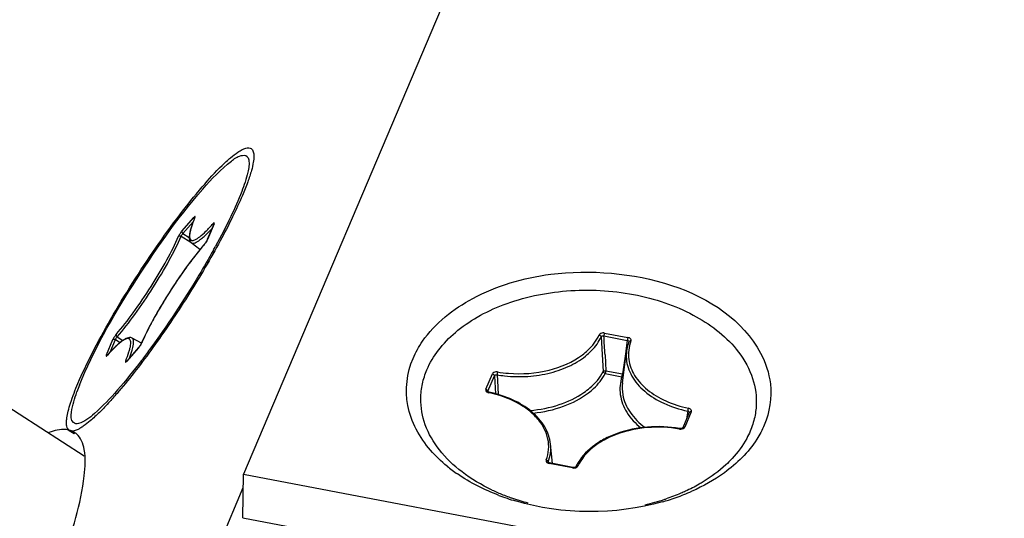
# Model space of a CAD drawing. Units: millimetres. Extents: x -46 to 1343, y 3552 to 4535.
# Drawn here: x 1062 to 1070, y 4209 to 4214 of the extents above; entities that cross this region are included whole.
import ezdxf

# ---------------------------------------------------------------- set-up
doc = ezdxf.new("R2010")
doc.units = ezdxf.units.MM
doc.header["$LTSCALE"] = 16.335
doc.layers.get('0').update_dxf_attribs({"linetype": 'CONTINUOUS'})
doc.layers.add('02___PRT_ALL_AXES', color=7, linetype='CONTINUOUS')
doc.layers.add('AXES', color=7, linetype='CONTINUOUS')

msp = doc.modelspace()

# ---------------------------------------------------------------- linework, layer by layer
at = {"color": 7, "linetype": 'Continuous'}
for p, q in [((1076.3078, 4239.8649), (1063.5108, 4209.6893)), ((1062.9784, 4211.7914), (1063.0814, 4211.9092)), ((1063.0843, 4211.9124), (1063.0814, 4211.9092)), ((1063.0866, 4211.9145), (1063.0843, 4211.9124)), ((1063.09, 4211.9072), (1063.0882, 4211.9043)), ((1063.0888, 4211.9057), (1063.0882, 4211.9043)), ((1063.0892, 4211.9072), (1063.0888, 4211.9057)), ((1063.09, 4211.9072), (1063.092, 4211.9132)), ((1062.9876, 4211.7705), (1063.0759, 4211.8714)), ((1063.2545, 4211.8503), (1063.1981, 4211.7174)), ((1063.2562, 4211.853), (1063.1999, 4211.7202)), ((1063.2509, 4211.8589), (1063.2483, 4211.8562)), ((1063.2534, 4211.8613), (1063.2509, 4211.8589)), ((1063.2562, 4211.853), (1063.2545, 4211.8503)), ((1063.255, 4211.8514), (1063.2545, 4211.8503)), ((1063.2557, 4211.8536), (1063.255, 4211.8514)), ((1063.2562, 4211.853), (1063.2584, 4211.8592)), ((1062.9736, 4211.7485), (1063.0552, 4211.6964)), ((1062.9876, 4211.7705), (1063.042, 4211.7357)), ((1063.1959, 4211.7119), (1063.1987, 4211.7175)), ((1063.1982, 4211.7175), (1063.1964, 4211.7137)), ((1063.1999, 4211.7202), (1063.1982, 4211.7175)), ((1063.1348, 4211.6316), (1063.0594, 4211.6903)), ((1063.1734, 4211.6784), (1063.1718, 4211.6765)), ((1063.172, 4211.6762), (1063.1734, 4211.6784)), ((1063.177, 4211.6829), (1063.1734, 4211.6784)), ((1063.1735, 4211.678), (1063.1782, 4211.6839)), ((1063.0549, 4211.5295), (1063.0545, 4211.529)), ((1062.4191, 4210.8762), (1062.4676, 4210.8453)), ((1062.6297, 4210.8231), (1062.5478, 4210.8663)), ((1066.6029, 4210.8771), (1066.6119, 4210.7253)), ((1066.6257, 4210.8852), (1066.8282, 4210.8466)), ((1066.6309, 4210.9099), (1066.8334, 4210.8713)), ((1062.3255, 4210.7201), (1062.3818, 4210.8529)), ((1062.3588, 4210.745), (1062.4051, 4210.8542)), ((1062.4051, 4210.8542), (1062.4457, 4210.8284)), ((1062.6032, 4210.7816), (1062.5002, 4210.6638)), ((1062.6047, 4210.7839), (1062.5017, 4210.6661)), ((1062.6032, 4210.7816), (1062.6046, 4210.7839)), ((1062.6079, 4210.7878), (1062.6046, 4210.7839)), ((1062.6048, 4210.7835), (1062.6093, 4210.7892)), ((1062.6272, 4210.8172), (1062.6301, 4210.823)), ((1062.6296, 4210.823), (1062.6277, 4210.8188)), ((1062.6313, 4210.8255), (1062.6296, 4210.823)), ((1062.6307, 4210.8255), (1062.6296, 4210.823)), ((1066.8282, 4210.8466), (1066.8149, 4210.7548)), ((1062.3319, 4210.7163), (1062.3315, 4210.7159)), ((1062.3348, 4210.7193), (1062.3319, 4210.7163)), ((1062.3333, 4210.7169), (1062.3348, 4210.7193)), ((1062.3353, 4210.7191), (1062.3333, 4210.7169)), ((1062.3358, 4210.7245), (1062.3394, 4210.7244)), ((1066.6119, 4210.7253), (1066.6205, 4210.5763)), ((1066.6354, 4210.7208), (1066.6431, 4210.5839)), ((1066.7862, 4210.4804), (1066.8216, 4210.7538)), ((1066.8054, 4210.6884), (1066.7867, 4210.5566)), ((1066.8144, 4210.7511), (1066.8054, 4210.6884)), ((1066.8149, 4210.7548), (1066.8144, 4210.7511)), ((1062.4985, 4210.6628), (1062.498, 4210.6623)), ((1062.5017, 4210.6661), (1062.4985, 4210.6628)), ((1062.5002, 4210.6638), (1062.5017, 4210.6661)), ((1062.5021, 4210.6705), (1062.5053, 4210.6705)), ((1065.6054, 4210.4239), (1065.6617, 4210.5568)), ((1065.6232, 4210.4076), (1065.6795, 4210.5405)), ((1065.6795, 4210.5405), (1065.6829, 4210.4868)), ((1065.7021, 4210.5489), (1065.705, 4210.5008)), ((1066.638, 4210.5592), (1066.7815, 4210.5319)), ((1066.6431, 4210.5839), (1066.7867, 4210.5566)), ((1066.7867, 4210.5566), (1066.7957, 4210.5523)), ((1065.6829, 4210.4868), (1065.6895, 4210.3832)), ((1065.705, 4210.5008), (1065.7125, 4210.3771)), ((1065.6212, 4210.3966), (1065.6304, 4210.3937)), ((1065.6226, 4210.4036), (1065.6232, 4210.4076)), ((1065.6233, 4210.4029), (1065.6226, 4210.4037)), ((1065.6232, 4210.4076), (1065.6238, 4210.4037)), ((1065.6244, 4210.402), (1065.6233, 4210.4029)), ((1065.6238, 4210.4037), (1065.6239, 4210.4029)), ((1065.6239, 4210.4029), (1065.6239, 4210.4023)), ((1065.6284, 4210.3997), (1065.6244, 4210.402)), ((1065.6341, 4210.3979), (1065.6284, 4210.3997)), ((1067.3633, 4210.2228), (1067.307, 4210.09)), ((1067.3807, 4210.2296), (1067.3244, 4210.0968)), ((1067.35, 4210.2353), (1067.3404, 4210.1689)), ((1067.2877, 4210.0837), (1067.2823, 4210.0843)), ((1067.2909, 4210.0791), (1067.3021, 4210.0807)), ((1067.3021, 4210.0807), (1067.3119, 4210.0844)), ((1066.1826, 4209.7815), (1066.1652, 4209.9496)), ((1066.1422, 4209.7855), (1066.1527, 4209.7822)), ((1066.1439, 4209.7923), (1066.1444, 4209.7961)), ((1066.1442, 4209.7921), (1066.144, 4209.7924)), ((1066.1444, 4209.7961), (1066.1449, 4209.7924)), ((1066.1449, 4209.7924), (1066.1451, 4209.7914)), ((1066.3552, 4209.7437), (1066.1527, 4209.7822)), ((1066.3585, 4209.748), (1066.156, 4209.7865)), ((1066.3848, 4209.7554), (1066.3838, 4209.7537)), ((1063.506, 4209.3127), (1063.5108, 4209.6893)), ((1063.5108, 4209.6893), (1238.5072, 4176.3877)), ((1066.3647, 4209.7474), (1066.3585, 4209.748)), ((1066.3667, 4209.7427), (1066.378, 4209.7441)), ((1063.2564, 4208.9788), (1063.5094, 4209.5753)), ((1063.506, 4209.3127), (1238.5024, 4176.0112))]:
    msp.add_line(p, q, dxfattribs=at)
for points in [[(1063.1964, 4211.7137), (1063.1931, 4211.7073), (1063.1885, 4211.6994), (1063.1828, 4211.6908), (1063.177, 4211.6829)], [(1062.6277, 4210.8188), (1062.6239, 4210.8117), (1062.619, 4210.8035), (1062.6134, 4210.7952), (1062.6079, 4210.7878)], [(1067.3069, 4210.0899), (1067.3068, 4210.0898), (1067.3051, 4210.0882), (1067.301, 4210.0859), (1067.2949, 4210.0842), (1067.2877, 4210.0837)], [(1066.156, 4209.7865), (1066.1504, 4209.7882), (1066.1463, 4209.7903), (1066.1442, 4209.7921)], [(1066.3838, 4209.7537), (1066.3836, 4209.7534), (1066.3818, 4209.7517), (1066.3777, 4209.7495), (1066.3717, 4209.7479), (1066.3647, 4209.7474)]]:
    msp.add_lwpolyline(points, dxfattribs=at)
for centre, radius, start, end in [((1064.3354, 4211.3923), 1.3476, 157.54108, 157.69298), ((1063.1185, 4211.7547), 0.0884, 335.07447, 336.97222), ((1064.8967, 4210.195), 2.2739, 139.34126, 140.77162), ((1063.0852, 4211.7508), 0.1145, 319.2763, 320.49051), ((1057.4615, 4214.8331), 6.6179, 331.0177, 331.37069), ((1066.3631, 4209.0601), 4.1283, 144.52777, 144.80362), ((1066.092, 4209.2551), 3.7944, 143.18111, 144.5499), ((1066.5224, 4208.9481), 4.323, 144.80707, 145.96209), ((1066.736, 4208.8035), 4.581, 146.2994, 147.37466), ((1066.6717, 4208.8464), 4.5036, 145.9529, 146.2986), ((1066.6603, 4208.8509), 4.4917, 147.73229, 148.82435), ((1066.7322, 4208.8058), 4.5765, 147.37339, 147.73596), ((1066.3517, 4209.0361), 4.1317, 149.17208, 150.36589), ((1066.523, 4208.9343), 4.331, 148.82759, 149.176), ((1066.0761, 4209.1941), 3.814, 150.38141, 150.65483), ((988.3732, 4206.2296), 78.3909, 3.284419, 3.404774), ((1062.5224, 4210.8522), 0.1073, 318.85799, 320.1837), ((1062.5455, 4210.8629), 0.0936, 334.76903, 336.48594), ((1062.2746, 4210.7689), 0.0784, 316.78356, 318.43104), ((1067.146, 4210.7119), 0.3272, 172.6325, 184.60377), ((1061.2479, 4211.1801), 1.3459, 337.54099, 337.71319), ((1062.4382, 4210.7179), 0.0823, 316.82323, 318.89325), ((1065.8893, 4211.6397), 1.1068, 260.25899, 263.68649), ((1065.8905, 4211.6448), 1.0868, 260.26618, 265.28955), ((1063.8953, 4209.745), 1.9379, 158.37315, 160.2428), ((1065.6373, 4210.4344), 0.0411, 243.16577, 244.64487), ((1065.638, 4210.4359), 0.0428, 244.65065, 246.7937), ((1065.4187, 4209.3805), 1.0351, 78.05859, 78.19444), ((1067.2886, 4210.1344), 0.0553, 260.25828, 263.10527), ((1067.0999, 4209.0229), 1.0769, 80.2487, 80.3834), ((1067.2888, 4210.1363), 0.0572, 263.10224, 272.06021), ((1066.1304, 4210.8088), 1.3574, 230.71619, 235.42978), ((1066.1589, 4209.8237), 0.0417, 243.3885, 246.28176), ((1066.7386, 4209.5877), 0.3917, 152.90357, 154.93574), ((1066.3653, 4209.7971), 0.0544, 259.23791, 262.30997), ((1066.3657, 4209.7995), 0.0568, 262.31308, 271.06728), ((1066.4269, 4211.3734), 1.9974, 249.18778, 253.55969), ((1066.639, 4211.2246), 1.8413, 289.36143, 293.90345), ((1066.5736, 4211.4139), 2.0417, 285.83145, 287.41431), ((1066.5937, 4211.3502), 1.9748, 287.41166, 289.39365)]:
    msp.add_arc(centre, radius, start, end, dxfattribs=at)
for points, knots in [([(1063.1593, 4212.1555), (1063.2351, 4212.2421), (1063.3397, 4212.3491), (1063.4696, 4212.4459), (1063.5286, 4212.4498), (1063.5413, 4212.438)], [0, 0, 0, 0, 0.699946, 0.894356, 1, 1, 1, 1]), ([(1063.5563, 4212.4075), (1063.5634, 4212.3725), (1063.5461, 4212.2765), (1063.4915, 4212.114), (1063.3961, 4211.9006), (1063.316, 4211.746), (1063.2703, 4211.6622)], [0, 0, 0, 0, 0.132905, 0.350307, 0.644519, 1, 1, 1, 1]), ([(1062.0938, 4210.4592), (1062.2129, 4210.7604), (1062.5513, 4211.3426), (1062.932, 4211.8954), (1063.1593, 4212.1555)], [0, 0, 0, 0, 0.483909, 1, 1, 1, 1]), ([(1063.0882, 4211.9043), (1063.0781, 4211.8799), (1063.0646, 4211.8448), (1063.0512, 4211.7996), (1063.0447, 4211.7715), (1063.0414, 4211.7467), (1063.0415, 4211.7249), (1063.0462, 4211.7052), (1063.0543, 4211.6943), (1063.0594, 4211.6903)], [0, 0, 0, 0, 0.351241, 0.497952, 0.625133, 0.734084, 0.828168, 0.913654, 1, 1, 1, 1]), ([(1063.0886, 4211.9039), (1063.0783, 4211.8787), (1063.0647, 4211.8428), (1063.0517, 4211.7972), (1063.0462, 4211.7701), (1063.0442, 4211.748), (1063.0457, 4211.7306), (1063.0511, 4211.7176), (1063.062, 4211.7105), (1063.0761, 4211.7108), (1063.101, 4211.7196), (1063.139, 4211.7462), (1063.1911, 4211.7937), (1063.2281, 4211.8334), (1063.2483, 4211.8562)], [0, 0, 0, 0, 0.182981, 0.256891, 0.318569, 0.368051, 0.406024, 0.434692, 0.459393, 0.487927, 0.525697, 0.636211, 0.795428, 1, 1, 1, 1]), ([(1063.0814, 4211.9092), (1063.081, 4211.9082), (1063.0799, 4211.9031), (1063.0821, 4211.8979), (1063.0844, 4211.8946)], [0, 0, 0, 0, 0.218109, 1, 1, 1, 1]), ([(1063.092, 4211.9132), (1063.0922, 4211.9141), (1063.0927, 4211.9155), (1063.0913, 4211.9177), (1063.0888, 4211.9164), (1063.0875, 4211.9153), (1063.0866, 4211.9145)], [0, 0, 0, 0, 0.283519, 0.431883, 0.634493, 1, 1, 1, 1]), ([(1063.0594, 4211.6903), (1063.0625, 4211.6879), (1063.0714, 4211.6849), (1063.0868, 4211.6875), (1063.105, 4211.6956), (1063.1264, 4211.7091), (1063.1509, 4211.7281), (1063.1902, 4211.763), (1063.2194, 4211.7933), (1063.2396, 4211.8153)], [0, 0, 0, 0, 0.051308, 0.115621, 0.201357, 0.311614, 0.44719, 0.607773, 1, 1, 1, 1]), ([(1063.2484, 4211.8562), (1063.2479, 4211.8552), (1063.2467, 4211.8503), (1063.2486, 4211.8451), (1063.2507, 4211.8419)], [0, 0, 0, 0, 0.222376, 1, 1, 1, 1]), ([(1063.2584, 4211.8592), (1063.2587, 4211.8606), (1063.2589, 4211.8657), (1063.2547, 4211.8624), (1063.2534, 4211.8613)], [0, 0, 0, 0, 0.457789, 1, 1, 1, 1]), ([(1062.4096, 4210.8969), (1062.4619, 4210.9575), (1062.5666, 4211.0932), (1062.713, 4211.3094), (1062.8446, 4211.5301), (1062.9201, 4211.6779), (1062.9504, 4211.7475)], [0, 0, 0, 0, 0.23752, 0.508236, 0.774667, 1, 1, 1, 1]), ([(1062.4191, 4210.8762), (1062.4726, 4210.9384), (1062.58, 4211.0776), (1062.7302, 4211.2992), (1062.8651, 4211.5256), (1062.9426, 4211.6771), (1062.9736, 4211.7485)], [0, 0, 0, 0, 0.237527, 0.508244, 0.774672, 1, 1, 1, 1]), ([(1062.9784, 4211.7914), (1062.9726, 4211.7848), (1062.9626, 4211.7705), (1062.9538, 4211.7554), (1062.9504, 4211.7475)], [0, 0, 0, 0, 0.505977, 1, 1, 1, 1]), ([(1062.9504, 4211.7475), (1062.9528, 4211.7503), (1062.9615, 4211.7532), (1062.9697, 4211.7507), (1062.9736, 4211.7485)], [0, 0, 0, 0, 0.452096, 1, 1, 1, 1]), ([(1062.9736, 4211.7485), (1062.9748, 4211.7527), (1062.9791, 4211.7604), (1062.9844, 4211.7675), (1062.9876, 4211.7705)], [0, 0, 0, 0, 0.494242, 1, 1, 1, 1]), ([(1062.9784, 4211.7914), (1062.9778, 4211.7899), (1062.9768, 4211.7817), (1062.9826, 4211.7742), (1062.9876, 4211.7705)], [0, 0, 0, 0, 0.210944, 1, 1, 1, 1]), ([(1063.1782, 4211.6839), (1063.1832, 4211.6906), (1063.1893, 4211.6999), (1063.1947, 4211.7096), (1063.1959, 4211.7119)], [0, 0, 0, 0, 0.76131, 1, 1, 1, 1]), ([(1063.1353, 4211.633), (1063.0858, 4211.5724), (1062.9873, 4211.4408), (1062.8504, 4211.2347), (1062.7288, 4211.0279), (1062.659, 4210.8904), (1062.6307, 4210.8255)], [0, 0, 0, 0, 0.246131, 0.516016, 0.777585, 1, 1, 1, 1]), ([(1063.2506, 4211.6265), (1063.2103, 4211.5538), (1063.0399, 4211.2591), (1062.852, 4210.9744), (1062.6997, 4210.7671)], [0, 0, 0, 0, 0.244258, 1, 1, 1, 1]), ([(1063.172, 4211.6761), (1063.1625, 4211.6651), (1063.1222, 4211.6173), (1063.0837, 4211.568), (1063.0549, 4211.5295)], [0, 0, 0, 0, 0.231881, 1, 1, 1, 1]), ([(1065.4925, 4211.2091), (1065.7001, 4211.3202), (1066.5324, 4211.5731), (1067.6756, 4211.3053), (1067.9794, 4210.7359)], [0, 0, 0, 0, 0.267331, 1, 1, 1, 1]), ([(1064.9767, 4210.6908), (1064.9987, 4210.7426), (1065.1201, 4210.959), (1065.3247, 4211.1193), (1065.4925, 4211.2091)], [0, 0, 0, 0, 0.228117, 1, 1, 1, 1]), ([(1062.7515, 4211.0632), (1062.7395, 4211.042), (1062.6968, 4210.9641), (1062.6569, 4210.8846), (1062.6313, 4210.8255)], [0, 0, 0, 0, 0.274736, 1, 1, 1, 1]), ([(1062.5478, 4210.8663), (1062.5413, 4210.8697), (1062.5262, 4210.8724), (1062.5038, 4210.8667), (1062.4811, 4210.8551), (1062.4566, 4210.8382), (1062.4295, 4210.816), (1062.3875, 4210.7769), (1062.3562, 4210.7434), (1062.3348, 4210.7193)], [0, 0, 0, 0, 0.080554, 0.161576, 0.253535, 0.362669, 0.491808, 0.641469, 1, 1, 1, 1]), ([(1062.4932, 4210.6697), (1062.5035, 4210.6947), (1062.517, 4210.7304), (1062.5299, 4210.7758), (1062.5354, 4210.8028), (1062.5374, 4210.8249), (1062.536, 4210.8422), (1062.5307, 4210.8552), (1062.52, 4210.8625), (1062.506, 4210.8623), (1062.4813, 4210.8538), (1062.4437, 4210.8277), (1062.392, 4210.7808), (1062.3553, 4210.7416), (1062.3353, 4210.7191)], [0, 0, 0, 0, 0.183466, 0.257629, 0.319571, 0.369329, 0.407573, 0.436469, 0.461257, 0.489699, 0.527267, 0.637243, 0.795898, 1, 1, 1, 1]), ([(1062.4096, 4210.8969), (1062.4038, 4210.8902), (1062.3939, 4210.8758), (1062.3851, 4210.8607), (1062.3818, 4210.8529)], [0, 0, 0, 0, 0.511068, 1, 1, 1, 1]), ([(1062.4051, 4210.8542), (1062.4063, 4210.8583), (1062.4105, 4210.8661), (1062.4158, 4210.8732), (1062.4191, 4210.8762)], [0, 0, 0, 0, 0.489125, 1, 1, 1, 1]), ([(1062.4096, 4210.8969), (1062.409, 4210.8954), (1062.4082, 4210.8872), (1062.414, 4210.8799), (1062.4191, 4210.8762)], [0, 0, 0, 0, 0.207846, 1, 1, 1, 1]), ([(1062.5256, 4210.6936), (1062.5341, 4210.7155), (1062.5479, 4210.7545), (1062.5595, 4210.8012), (1062.562, 4210.8309), (1062.5607, 4210.8469), (1062.5564, 4210.8592), (1062.5508, 4210.8647), (1062.5478, 4210.8663)], [0, 0, 0, 0, 0.388056, 0.680232, 0.789919, 0.876594, 0.943863, 1, 1, 1, 1]), ([(1066.4396, 4210.7213), (1066.4557, 4210.7335), (1066.5137, 4210.7819), (1066.5617, 4210.8435), (1066.5852, 4210.8937)], [0, 0, 0, 0, 0.267587, 1, 1, 1, 1]), ([(1066.482, 4210.7231), (1066.4952, 4210.7344), (1066.543, 4210.7791), (1066.5825, 4210.8335), (1066.6029, 4210.8771)], [0, 0, 0, 0, 0.26477, 1, 1, 1, 1]), ([(1066.6309, 4210.9099), (1066.6262, 4210.9108), (1066.6099, 4210.9119), (1066.5902, 4210.9045), (1066.5852, 4210.8937)], [0, 0, 0, 0, 0.286243, 1, 1, 1, 1]), ([(1066.5852, 4210.8937), (1066.5874, 4210.8933), (1066.5953, 4210.8906), (1066.6023, 4210.8831), (1066.6029, 4210.8771)], [0, 0, 0, 0, 0.274763, 1, 1, 1, 1]), ([(1066.6029, 4210.8771), (1066.6044, 4210.8807), (1066.6122, 4210.8865), (1066.6212, 4210.8864), (1066.6257, 4210.8852)], [0, 0, 0, 0, 0.454813, 1, 1, 1, 1]), ([(1066.6309, 4210.9099), (1066.6293, 4210.9061), (1066.6272, 4210.8979), (1066.6259, 4210.8895), (1066.6257, 4210.8852)], [0, 0, 0, 0, 0.482556, 1, 1, 1, 1]), ([(1066.8334, 4210.8713), (1066.8318, 4210.8676), (1066.8297, 4210.8594), (1066.8284, 4210.851), (1066.8282, 4210.8466)], [0, 0, 0, 0, 0.482556, 1, 1, 1, 1]), ([(1066.8596, 4210.8415), (1066.8607, 4210.8444), (1066.8613, 4210.8514), (1066.8559, 4210.8609), (1066.846, 4210.8679), (1066.8378, 4210.8705), (1066.8334, 4210.8713)], [0, 0, 0, 0, 0.210251, 0.434996, 0.698894, 1, 1, 1, 1]), ([(1062.3818, 4210.8529), (1062.3843, 4210.8557), (1062.393, 4210.8588), (1062.4012, 4210.8564), (1062.4051, 4210.8542)], [0, 0, 0, 0, 0.455101, 1, 1, 1, 1]), ([(1062.6093, 4210.7892), (1062.6144, 4210.7959), (1062.6205, 4210.8052), (1062.6259, 4210.8148), (1062.6272, 4210.8172)], [0, 0, 0, 0, 0.759055, 1, 1, 1, 1]), ([(1066.8419, 4210.8341), (1066.8394, 4210.8275), (1066.8303, 4210.8014), (1066.8242, 4210.7743), (1066.8216, 4210.7538)], [0, 0, 0, 0, 0.25296, 1, 1, 1, 1]), ([(1066.8282, 4210.8466), (1066.832, 4210.8462), (1066.8391, 4210.8441), (1066.8423, 4210.8367), (1066.8418, 4210.8337)], [0, 0, 0, 0, 0.556507, 1, 1, 1, 1]), ([(1066.8596, 4210.8415), (1066.8499, 4210.816), (1066.8365, 4210.7629), (1066.837, 4210.708), (1066.8407, 4210.6814)], [0, 0, 0, 0, 0.503724, 1, 1, 1, 1]), ([(1066.8596, 4210.8415), (1066.856, 4210.8421), (1066.8488, 4210.842), (1066.843, 4210.8369), (1066.8419, 4210.8341)], [0, 0, 0, 0, 0.547719, 1, 1, 1, 1]), ([(1062.3255, 4210.7201), (1062.3245, 4210.7178), (1062.3234, 4210.7151), (1062.3225, 4210.7096), (1062.325, 4210.7094), (1062.3268, 4210.7106), (1062.3292, 4210.7125), (1062.3308, 4210.7142), (1062.3318, 4210.7152)], [0, 0, 0, 0, 0.350553, 0.510289, 0.566935, 0.663082, 0.808015, 1, 1, 1, 1]), ([(1062.3255, 4210.7201), (1062.3261, 4210.7207), (1062.3289, 4210.7233), (1062.3328, 4210.7244), (1062.3358, 4210.7245)], [0, 0, 0, 0, 0.231135, 1, 1, 1, 1]), ([(1062.6997, 4210.7671), (1062.6759, 4210.7346), (1062.5869, 4210.6155), (1062.4938, 4210.4993), (1062.4223, 4210.4176)], [0, 0, 0, 0, 0.270319, 1, 1, 1, 1]), ([(1065.1278, 4209.8965), (1065.0329, 4210.0061), (1064.8877, 4210.266), (1064.9235, 4210.5654), (1064.9767, 4210.6908)], [0, 0, 0, 0, 0.515461, 1, 1, 1, 1]), ([(1065.7676, 4210.5397), (1065.8344, 4210.5323), (1065.9682, 4210.5294), (1066.1621, 4210.5595), (1066.3372, 4210.622), (1066.4389, 4210.6863), (1066.482, 4210.7231)], [0, 0, 0, 0, 0.26655, 0.528222, 0.775092, 1, 1, 1, 1]), ([(1065.8013, 4210.5617), (1065.9179, 4210.5521), (1066.1439, 4210.568), (1066.3553, 4210.6576), (1066.4396, 4210.7213)], [0, 0, 0, 0, 0.525568, 1, 1, 1, 1]), ([(1062.4917, 4210.6659), (1062.4904, 4210.6628), (1062.4867, 4210.6511), (1062.496, 4210.6592), (1062.4982, 4210.6616)], [0, 0, 0, 0, 0.501526, 1, 1, 1, 1]), ([(1062.4917, 4210.6659), (1062.4923, 4210.6666), (1062.4951, 4210.6692), (1062.4991, 4210.6703), (1062.5021, 4210.6705)], [0, 0, 0, 0, 0.232578, 1, 1, 1, 1]), ([(1066.8199, 4210.6856), (1066.822, 4210.6603), (1066.8323, 4210.6089), (1066.8771, 4210.5083), (1066.9784, 4210.3937), (1067.1472, 4210.2919), (1067.2795, 4210.2501), (1067.35, 4210.2353)], [0, 0, 0, 0, 0.102958, 0.209987, 0.443232, 0.708132, 1, 1, 1, 1]), ([(1066.8407, 4210.6814), (1066.8473, 4210.6327), (1066.8863, 4210.5321), (1067.0019, 4210.4085), (1067.1632, 4210.3132), (1067.2888, 4210.2739), (1067.3556, 4210.2599)], [0, 0, 0, 0, 0.209606, 0.444071, 0.70914, 1, 1, 1, 1]), ([(1065.7068, 4210.5737), (1065.7021, 4210.5745), (1065.6859, 4210.5754), (1065.6663, 4210.5676), (1065.6617, 4210.5568)], [0, 0, 0, 0, 0.288347, 1, 1, 1, 1]), ([(1065.6617, 4210.5568), (1065.664, 4210.5563), (1065.6718, 4210.5538), (1065.679, 4210.5464), (1065.6795, 4210.5405)], [0, 0, 0, 0, 0.27622, 1, 1, 1, 1]), ([(1065.6795, 4210.5405), (1065.6809, 4210.5441), (1065.6886, 4210.55), (1065.6975, 4210.55), (1065.7021, 4210.5489)], [0, 0, 0, 0, 0.452958, 1, 1, 1, 1]), ([(1065.7068, 4210.5737), (1065.7053, 4210.5699), (1065.7034, 4210.5616), (1065.7022, 4210.5533), (1065.7021, 4210.5489)], [0, 0, 0, 0, 0.481778, 1, 1, 1, 1]), ([(1066.4521, 4210.3949), (1066.4704, 4210.4075), (1066.5361, 4210.4579), (1066.5919, 4210.5227), (1066.6205, 4210.5763)], [0, 0, 0, 0, 0.267823, 1, 1, 1, 1]), ([(1066.4921, 4210.3928), (1066.5077, 4210.4048), (1066.5644, 4210.4524), (1066.6123, 4210.5112), (1066.638, 4210.5592)], [0, 0, 0, 0, 0.265578, 1, 1, 1, 1]), ([(1066.6205, 4210.5763), (1066.6223, 4210.5795), (1066.6303, 4210.5838), (1066.6386, 4210.5844), (1066.6431, 4210.5839)], [0, 0, 0, 0, 0.444958, 1, 1, 1, 1]), ([(1066.6379, 4210.5592), (1066.6357, 4210.5598), (1066.6279, 4210.5627), (1066.621, 4210.5702), (1066.6205, 4210.5763)], [0, 0, 0, 0, 0.272697, 1, 1, 1, 1]), ([(1066.6379, 4210.5592), (1066.6395, 4210.563), (1066.6416, 4210.5712), (1066.6429, 4210.5796), (1066.6431, 4210.5839)], [0, 0, 0, 0, 0.482556, 1, 1, 1, 1]), ([(1066.7815, 4210.5319), (1066.7735, 4210.507), (1066.763, 4210.4555), (1066.7642, 4210.4029), (1066.7677, 4210.3772)], [0, 0, 0, 0, 0.502375, 1, 1, 1, 1]), ([(1066.7815, 4210.5319), (1066.7831, 4210.5357), (1066.7852, 4210.5439), (1066.7865, 4210.5522), (1066.7867, 4210.5566)], [0, 0, 0, 0, 0.482556, 1, 1, 1, 1]), ([(1066.7815, 4210.5319), (1066.7825, 4210.5318), (1066.7865, 4210.5314), (1066.7905, 4210.5322), (1066.7932, 4210.5334)], [0, 0, 0, 0, 0.264633, 1, 1, 1, 1]), ([(1062.0403, 4210.1351), (1062.0182, 4210.1557), (1062.025, 4210.2638), (1062.051, 4210.3431), (1062.0715, 4210.4001)], [0, 0, 0, 0, 0.333317, 1, 1, 1, 1]), ([(1062.4223, 4210.4176), (1062.3597, 4210.3459), (1062.258, 4210.2412), (1062.1377, 4210.1393), (1062.0849, 4210.1272)], [0, 0, 0, 0, 0.637663, 1, 1, 1, 1]), ([(1065.6054, 4210.4239), (1065.6044, 4210.4217), (1065.6034, 4210.4166), (1065.6065, 4210.406), (1065.6136, 4210.4003), (1065.6188, 4210.3977)], [0, 0, 0, 0, 0.228321, 0.459595, 1, 1, 1, 1]), ([(1065.6054, 4210.4239), (1065.6076, 4210.4235), (1065.6155, 4210.421), (1065.6226, 4210.4136), (1065.6232, 4210.4076)], [0, 0, 0, 0, 0.27622, 1, 1, 1, 1]), ([(1065.6304, 4210.3937), (1065.631, 4210.3948), (1065.6317, 4210.3965), (1065.6334, 4210.398), (1065.6341, 4210.3979)], [0, 0, 0, 0, 0.664449, 1, 1, 1, 1]), ([(1066.1265, 4209.8121), (1066.1375, 4209.8409), (1066.1518, 4209.9014), (1066.146, 4209.9952), (1066.1132, 4210.0862), (1066.0553, 4210.1707), (1065.975, 4210.2461), (1065.8381, 4210.3339), (1065.7171, 4210.3753), (1065.6328, 4210.3932)], [0, 0, 0, 0, 0.106784, 0.212341, 0.321481, 0.438089, 0.564432, 0.701078, 1, 1, 1, 1]), ([(1066.1652, 4209.9496), (1066.1598, 4210.0016), (1066.1217, 4210.1091), (1066.0023, 4210.2412), (1065.8345, 4210.3422), (1065.7036, 4210.3834), (1065.6341, 4210.3979)], [0, 0, 0, 0, 0.212495, 0.447276, 0.711079, 1, 1, 1, 1]), ([(1065.9869, 4210.2403), (1066.0727, 4210.2474), (1066.236, 4210.2788), (1066.3875, 4210.35), (1066.4521, 4210.3949)], [0, 0, 0, 0, 0.522544, 1, 1, 1, 1]), ([(1066.0142, 4210.2175), (1066.1036, 4210.2268), (1066.2726, 4210.2635), (1066.4275, 4210.3433), (1066.4921, 4210.3928)], [0, 0, 0, 0, 0.524888, 1, 1, 1, 1]), ([(1066.7677, 4210.3772), (1066.7749, 4210.3235), (1066.8178, 4210.2125), (1066.8982, 4210.1271), (1066.9453, 4210.0888)], [0, 0, 0, 0, 0.471749, 1, 1, 1, 1]), ([(1066.7888, 4210.376), (1066.7985, 4210.3222), (1066.8471, 4210.2123), (1066.932, 4210.1296), (1066.9813, 4210.0927)], [0, 0, 0, 0, 0.470024, 1, 1, 1, 1]), ([(1067.3557, 4210.2599), (1067.3539, 4210.2562), (1067.3516, 4210.248), (1067.3502, 4210.2397), (1067.35, 4210.2353)], [0, 0, 0, 0, 0.483425, 1, 1, 1, 1]), ([(1067.35, 4210.2353), (1067.3537, 4210.2348), (1067.3606, 4210.2326), (1067.3636, 4210.2254), (1067.3632, 4210.2225)], [0, 0, 0, 0, 0.555662, 1, 1, 1, 1]), ([(1067.3807, 4210.2296), (1067.382, 4210.2326), (1067.3828, 4210.2395), (1067.3777, 4210.2491), (1067.3681, 4210.2563), (1067.36, 4210.259), (1067.3556, 4210.2599)], [0, 0, 0, 0, 0.211962, 0.436146, 0.698975, 1, 1, 1, 1]), ([(1067.3807, 4210.2296), (1067.3772, 4210.2303), (1067.3702, 4210.2303), (1067.3644, 4210.2256), (1067.3633, 4210.2228)], [0, 0, 0, 0, 0.547884, 1, 1, 1, 1]), ([(1067.2798, 4210.0847), (1067.1891, 4210.1001), (1067.0056, 4210.1079), (1066.7838, 4210.0635), (1066.6265, 4209.995), (1066.4985, 4209.9134), (1066.4219, 4209.8288), (1066.3899, 4209.7662)], [0, 0, 0, 0, 0.276313, 0.544907, 0.670843, 0.788974, 1, 1, 1, 1]), ([(1067.2793, 4210.0799), (1067.1885, 4210.0955), (1067.0051, 4210.1033), (1066.7839, 4210.0581), (1066.6281, 4209.9886), (1066.5034, 4209.9067), (1066.43, 4209.822), (1066.4009, 4209.7599)], [0, 0, 0, 0, 0.278692, 0.548992, 0.675043, 0.79257, 1, 1, 1, 1]), ([(1067.3244, 4210.0968), (1067.3208, 4210.0975), (1067.3139, 4210.0975), (1067.3081, 4210.0928), (1067.307, 4210.09)], [0, 0, 0, 0, 0.547876, 1, 1, 1, 1]), ([(1067.3119, 4210.0844), (1067.3134, 4210.0851), (1067.3184, 4210.0882), (1067.3227, 4210.0929), (1067.3244, 4210.0968)], [0, 0, 0, 0, 0.276636, 1, 1, 1, 1]), ([(1067.2793, 4210.0799), (1067.2798, 4210.081), (1067.2804, 4210.0825), (1067.2818, 4210.0843), (1067.2823, 4210.0843)], [0, 0, 0, 0, 0.683718, 1, 1, 1, 1]), ([(1066.1444, 4209.7961), (1066.1538, 4209.8206), (1066.167, 4209.8714), (1066.1678, 4209.9239), (1066.1652, 4209.9496)], [0, 0, 0, 0, 0.504014, 1, 1, 1, 1]), ([(1066.1265, 4209.8121), (1066.1248, 4209.8077), (1066.1259, 4209.7957), (1066.1351, 4209.7889), (1066.1403, 4209.7864)], [0, 0, 0, 0, 0.452668, 1, 1, 1, 1]), ([(1066.1265, 4209.8121), (1066.1309, 4209.8113), (1066.139, 4209.8077), (1066.1441, 4209.8), (1066.1444, 4209.7961)], [0, 0, 0, 0, 0.537243, 1, 1, 1, 1]), ([(1066.1527, 4209.7822), (1066.1532, 4209.7834), (1066.1539, 4209.7849), (1066.1554, 4209.7867), (1066.156, 4209.7865)], [0, 0, 0, 0, 0.674441, 1, 1, 1, 1]), ([(1066.378, 4209.7441), (1066.3806, 4209.7447), (1066.3895, 4209.7475), (1066.3981, 4209.7538), (1066.4009, 4209.7599)], [0, 0, 0, 0, 0.286106, 1, 1, 1, 1]), ([(1066.4009, 4209.7599), (1066.3993, 4209.7602), (1066.3937, 4209.7608), (1066.3872, 4209.7587), (1066.3848, 4209.7554)], [0, 0, 0, 0, 0.286899, 1, 1, 1, 1]), ([(1066.3552, 4209.7437), (1066.3557, 4209.7449), (1066.3563, 4209.7464), (1066.3579, 4209.7481), (1066.3585, 4209.748)], [0, 0, 0, 0, 0.674444, 1, 1, 1, 1])]:
    msp.add_open_spline(points, degree=3, knots=knots, dxfattribs=at)
for points in [[(1063.5413, 4212.438), (1063.5496, 4212.4303), (1063.5541, 4212.4186), (1063.5563, 4212.4075)], [(1067.9794, 4210.7359), (1068.023, 4210.6541), (1068.0534, 4210.5631), (1068.0642, 4210.471)], [(1066.7862, 4210.4804), (1066.7817, 4210.4459), (1066.7826, 4210.4103), (1066.7888, 4210.376)], [(1068.0642, 4210.471), (1068.0782, 4210.3513), (1068.0584, 4210.2243), (1068.0113, 4210.1134)], [(1062.0849, 4210.1272), (1062.0702, 4210.1238), (1062.0514, 4210.1248), (1062.0403, 4210.1351)], [(1068.0113, 4210.1134), (1067.9933, 4210.0708), (1067.9713, 4210.0298), (1067.9463, 4209.9908)], [(1067.9463, 4209.9908), (1067.8739, 4209.878), (1067.7751, 4209.7806), (1067.6666, 4209.7018)], [(1065.2709, 4209.7581), (1065.2196, 4209.8002), (1065.1713, 4209.8464), (1065.1278, 4209.8965)], [(1065.7172, 4209.5063), (1065.592, 4209.554), (1065.4705, 4209.615), (1065.3602, 4209.6911)], [(1067.6666, 4209.7018), (1067.5792, 4209.6383), (1067.4839, 4209.585), (1067.3851, 4209.5412)], [(1067.1306, 4209.4497), (1066.7236, 4209.3342), (1066.2672, 4209.3377), (1065.8616, 4209.4576)]]:
    msp.add_open_spline(points, degree=3, dxfattribs=at)
at = {"layer": '02___PRT_ALL_AXES', "color": 7, "linetype": 'Continuous'}
for centre, radius, start, end in [((1061.9695, 4209.9232), 0.1513, 63.81266, 72.62411), ((1061.9727, 4209.9298), 0.1439, 58.68442, 63.76234), ((1061.9733, 4209.9309), 0.1427, 54.87649, 58.67756), ((1061.973, 4209.9305), 0.1432, 53.01522, 54.87619), ((1061.9716, 4209.9287), 0.1454, 48.32235, 53.00588)]:
    msp.add_arc(centre, radius, start, end, dxfattribs=at)
for points, knots in [([(1057.4932, 4201.7697), (1058.1204, 4202.487), (1059.0067, 4203.6868), (1060.1023, 4205.3653), (1060.8693, 4206.6677), (1061.4925, 4207.859), (1061.9203, 4208.8398), (1062.1287, 4209.5046), (1062.1518, 4209.8761), (1062.1055, 4210.0043), (1062.0683, 4210.0373)], [0, 0, 0, 0, 0.297558, 0.464459, 0.626011, 0.769474, 0.883755, 0.960769, 0.984469, 1, 1, 1, 1]), ([(1062.0147, 4210.0676), (1062.0022, 4210.0715), (1061.94, 4210.0827), (1061.8763, 4210.0665), (1061.8299, 4210.0496)], [0, 0, 0, 0, 0.210511, 1, 1, 1, 1])]:
    msp.add_open_spline(points, degree=3, knots=knots, dxfattribs=at)
at = {"layer": 'AXES', "color": 7, "linetype": 'Continuous'}
for p, q in [((1061.1534, 4210.4811), (1062.1351, 4209.8475)), ((1062.0046, 4210.0682), (1062.0461, 4210.0414)), ((1062.0544, 4210.0374), (1062.0461, 4210.0414))]:
    msp.add_line(p, q, dxfattribs=at)
for centre, radius, start, end in [((1066.3804, 4211.0896), 1.698, 244.86405, 248.32301), ((1066.4099, 4211.1634), 1.7775, 248.31769, 250.07811), ((1066.424, 4211.202), 1.8186, 250.07432, 250.88197), ((1066.4553, 4211.2965), 1.9181, 250.92326, 255.2896), ((1066.5628, 4211.2683), 1.8903, 282.78544, 288.16311), ((1066.5879, 4211.1898), 1.8079, 288.18463, 288.53318)]:
    msp.add_arc(centre, radius, start, end, dxfattribs=at)
for points, knots in [([(1063.4627, 4212.474), (1063.4746, 4212.4819), (1063.4966, 4212.4952), (1063.5283, 4212.5085), (1063.5553, 4212.513), (1063.5712, 4212.5087), (1063.577, 4212.5049)], [0, 0, 0, 0, 0.34625, 0.62012, 0.830585, 1, 1, 1, 1]), ([(1063.577, 4212.5049), (1063.5958, 4212.4928), (1063.602, 4212.455), (1063.5999, 4212.4153), (1063.5942, 4212.3726), (1063.5863, 4212.3395), (1063.5799, 4212.3163)], [0, 0, 0, 0, 0.343176, 0.475465, 0.628869, 1, 1, 1, 1]), ([(1062.0803, 4210.4739), (1062.1175, 4210.5616), (1062.207, 4210.7485), (1062.3645, 4211.0368), (1062.5489, 4211.3418), (1062.7482, 4211.6437), (1062.9496, 4211.9229), (1063.1398, 4212.1614), (1063.2883, 4212.3253), (1063.3937, 4212.4227), (1063.4407, 4212.4594), (1063.4627, 4212.474)], [0, 0, 0, 0, 0.116747, 0.253762, 0.402454, 0.553395, 0.696993, 0.824183, 0.927108, 0.967561, 1, 1, 1, 1]), ([(1063.5799, 4212.3163), (1063.5706, 4212.2826), (1063.5463, 4212.2094), (1063.5178, 4212.1379), (1063.5014, 4212.0992)], [0, 0, 0, 0, 0.45438, 1, 1, 1, 1]), ([(1063.5014, 4212.0992), (1063.4748, 4212.0366), (1063.4134, 4211.9043), (1063.2659, 4211.62), (1063.0464, 4211.2481), (1062.7605, 4210.8208), (1062.5547, 4210.5503), (1062.4516, 4210.4278)], [0, 0, 0, 0, 0.103063, 0.221015, 0.485339, 0.7573, 1, 1, 1, 1]), ([(1065.7555, 4211.1535), (1065.9302, 4211.2202), (1066.3079, 4211.2992), (1066.7862, 4211.2745), (1067.1509, 4211.1793), (1067.4646, 4211.0458), (1067.6694, 4210.893), (1067.7693, 4210.7703)], [0, 0, 0, 0, 0.259484, 0.527315, 0.657135, 0.780446, 1, 1, 1, 1]), ([(1065.0962, 4210.5926), (1065.1217, 4210.6529), (1065.1927, 4210.7714), (1065.3425, 4210.9252), (1065.5331, 4211.0565), (1065.6783, 4211.1241), (1065.7555, 4211.1535)], [0, 0, 0, 0, 0.221499, 0.461002, 0.720785, 1, 1, 1, 1]), ([(1067.7693, 4210.7703), (1067.824, 4210.7032), (1067.9125, 4210.5576), (1067.944, 4210.3888), (1067.9429, 4210.3083)], [0, 0, 0, 0, 0.517887, 1, 1, 1, 1]), ([(1065.0432, 4210.3453), (1065.0437, 4210.3872), (1065.0534, 4210.472), (1065.0795, 4210.5532), (1065.0962, 4210.5926)], [0, 0, 0, 0, 0.494578, 1, 1, 1, 1]), ([(1061.9843, 4210.1761), (1061.9871, 4210.1958), (1061.9962, 4210.2391), (1062.0257, 4210.3394), (1062.0567, 4210.4183), (1062.0803, 4210.4739)], [0, 0, 0, 0, 0.190807, 0.422091, 1, 1, 1, 1]), ([(1062.4516, 4210.4278), (1062.4434, 4210.418), (1062.4116, 4210.3806), (1062.3791, 4210.3437), (1062.3546, 4210.3169)], [0, 0, 0, 0, 0.261088, 1, 1, 1, 1]), ([(1062.3546, 4210.3169), (1062.3258, 4210.2852), (1062.2716, 4210.2281), (1062.2141, 4210.1742), (1062.1867, 4210.151)], [0, 0, 0, 0, 0.544159, 1, 1, 1, 1]), ([(1065.6591, 4209.5524), (1065.5678, 4209.5953), (1065.4005, 4209.6935), (1065.1992, 4209.8852), (1065.071, 4210.1062), (1065.0422, 4210.2679), (1065.0432, 4210.3453)], [0, 0, 0, 0, 0.28636, 0.545755, 0.78046, 1, 1, 1, 1]), ([(1067.9429, 4210.3083), (1067.9424, 4210.2664), (1067.9327, 4210.1816), (1067.9067, 4210.1004), (1067.8899, 4210.061)], [0, 0, 0, 0, 0.494578, 1, 1, 1, 1]), ([(1062.0046, 4210.0682), (1061.9991, 4210.0718), (1061.989, 4210.0835), (1061.9818, 4210.108), (1061.9802, 4210.1397), (1061.9825, 4210.1631), (1061.9843, 4210.1761)], [0, 0, 0, 0, 0.173294, 0.385197, 0.657652, 1, 1, 1, 1]), ([(1062.1867, 4210.151), (1062.1671, 4210.1343), (1062.1388, 4210.1117), (1062.1002, 4210.0869), (1062.0633, 4210.067), (1062.0243, 4210.0555), (1062.0046, 4210.0682)], [0, 0, 0, 0, 0.373506, 0.52766, 0.660324, 1, 1, 1, 1]), ([(1067.8899, 4210.061), (1067.881, 4210.0399), (1067.8397, 4209.9542), (1067.7824, 4209.8765), (1067.7333, 4209.8236)], [0, 0, 0, 0, 0.240815, 1, 1, 1, 1]), ([(1067.7333, 4209.8236), (1067.716, 4209.8049), (1067.6405, 4209.7296), (1067.5539, 4209.6657), (1067.4847, 4209.6236)], [0, 0, 0, 0, 0.239518, 1, 1, 1, 1]), ([(1067.4847, 4209.6236), (1067.4726, 4209.6162), (1067.4227, 4209.5868), (1067.3711, 4209.5605), (1067.3314, 4209.5423)], [0, 0, 0, 0, 0.245374, 1, 1, 1, 1]), ([(1067.3314, 4209.5423), (1067.3179, 4209.5361), (1067.2625, 4209.5116), (1067.2058, 4209.4902), (1067.1625, 4209.4757)], [0, 0, 0, 0, 0.246121, 1, 1, 1, 1])]:
    msp.add_open_spline(points, degree=3, knots=knots, dxfattribs=at)

doc.saveas('drawing.dxf')
